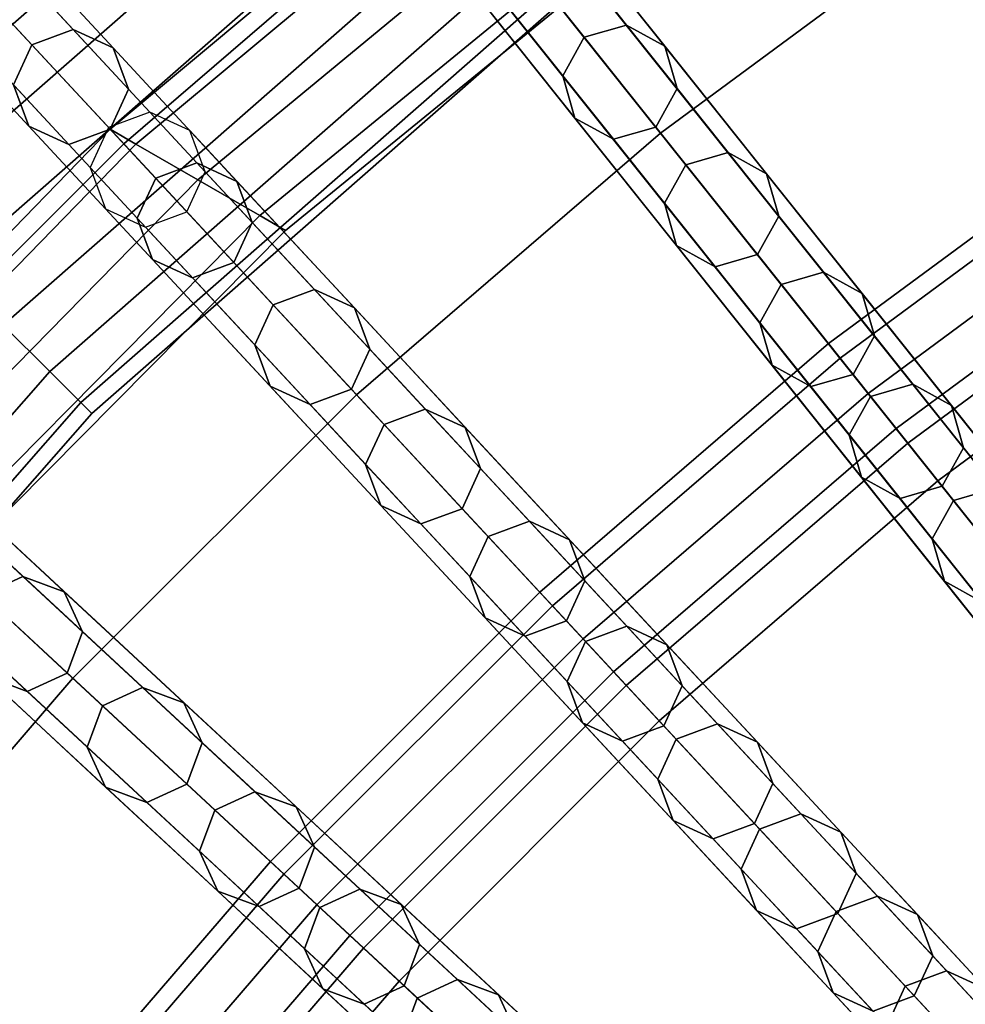
# Model space of a CAD drawing. Units: inches. Extents: x -7.6 to 7.6, y -7.6 to 7.6.
# Drawn here: x -4.9 to -3.8, y 4.1 to 5.3 of the extents above; entities that cross this region are included whole.
import ezdxf

# ---------------------------------------------------------------- set-up
doc = ezdxf.new("R2010")
doc.units = ezdxf.units.IN
doc.header["$MEASUREMENT"] = 0
doc.layers.add('Knoll Studio Chair Cushion', color=2, linetype='Continuous')
doc.layers.add('Knoll Studio Chair Frame', color=2, linetype='Continuous')

msp = doc.modelspace()

# ---------------------------------------------------------------- linework, layer by layer
at = {"layer": 'Knoll Studio Chair Cushion'}
for points in [[(-3.7297, 5.4705, 22.919), (-3.9676, 5.8193, 22.8255), (-4.3913, 5.5066, 22.8255), (-4.1281, 5.1764, 22.919)], [(-4.3913, 5.5066, 22.8255), (-4.6054, 5.7749, 22.5624), (-5.0241, 5.4146, 22.5624), (-4.7906, 5.163, 22.8255)], [(-4.1281, 5.1764, 22.919), (-4.3913, 5.5066, 22.8255), (-4.7906, 5.163, 22.8255), (-4.5034, 4.8535, 22.919)], [(-3.4203, 5.0167, 22.989), (-3.7297, 5.4705, 22.919), (-4.1281, 5.1764, 22.919), (-3.7857, 4.7471, 22.989)], [(-4.7906, 5.163, 22.8255), (-5.0241, 5.4146, 22.5624), (-5.4146, 5.0241, 22.5624), (-5.163, 4.7906, 22.8255)], [(-3.7857, 4.7471, 22.989), (-4.1281, 5.1764, 22.919), (-4.5034, 4.8535, 22.919), (-4.1298, 4.4509, 22.989)], [(-4.5034, 4.8535, 22.919), (-4.7906, 5.163, 22.8255), (-5.163, 4.7906, 22.8255), (-4.8535, 4.5034, 22.919)], [(-3.1106, 4.5625, 23.0539), (-3.4203, 5.0167, 22.989), (-3.7857, 4.7471, 22.989), (-3.4429, 4.3172, 23.0539)], [(-4.1298, 4.4509, 22.989), (-4.5034, 4.8535, 22.919), (-4.8535, 4.5034, 22.919), (-4.4509, 4.1298, 22.989)], [(-4.8535, 4.5034, 22.919), (-5.163, 4.7906, 22.8255), (-5.5066, 4.3913, 22.8255), (-5.1764, 4.1281, 22.919)], [(-3.4429, 4.3172, 23.0539), (-3.7857, 4.7471, 22.989), (-4.1298, 4.4509, 22.989), (-3.7559, 4.0479, 23.0539)], [(-4.4509, 4.1298, 22.989), (-4.8535, 4.5034, 22.919), (-5.1764, 4.1281, 22.919), (-4.7471, 3.7857, 22.989)], [(-3.7559, 4.0479, 23.0539), (-4.1298, 4.4509, 22.989), (-4.4509, 4.1298, 22.989), (-4.0479, 3.7559, 23.0539)], [(-3.0997, 3.887, 23.1137), (-3.4429, 4.3172, 23.0539), (-3.7559, 4.0479, 23.0539), (-3.3815, 3.6444, 23.1137)], [(-4.7471, 3.7857, 22.989), (-5.1764, 4.1281, 22.919), (-5.4705, 3.7297, 22.919), (-5.0167, 3.4203, 22.989)], [(-4.0479, 3.7559, 23.0539), (-4.4509, 4.1298, 22.989), (-4.7471, 3.7857, 22.989), (-4.3172, 3.4429, 23.0539)]]:
    msp.add_3dface(points, dxfattribs=at)
at = {"layer": 'Knoll Studio Chair Frame'}
for points in [[(-3.93, 5.8534, 0.25), (-3.9832, 5.8423, 0.25), (-2.9794, 4.37, 11.778), (-2.9262, 4.3811, 11.778)], [(-3.8846, 5.8237, 0.25), (-3.93, 5.8534, 0.25), (-2.9262, 4.3811, 11.778), (-2.8808, 4.3513, 11.778)], [(-3.9832, 5.8423, 0.25), (-4.013, 5.7969, 0.25), (-3.0092, 4.3245, 11.778), (-2.9794, 4.37, 11.778)], [(-3.8735, 5.7705, 0.25), (-3.8846, 5.8237, 0.25), (-2.8808, 4.3513, 11.778), (-2.8697, 4.2981, 11.778)], [(-5.1838, 5.1838, 0.25), (-5.1703, 5.1703, 0.3457), (-4.4512, 5.801, 0.3457), (-4.4628, 5.8161, 0.25)], [(-5.1703, 5.1703, 0.1543), (-5.1838, 5.1838, 0.25), (-4.4628, 5.8161, 0.25), (-4.4512, 5.801, 0.1543)], [(-5.1703, 5.1703, 0.3457), (-5.132, 5.132, 0.4268), (-4.4183, 5.758, 0.4268), (-4.4512, 5.801, 0.3457)], [(-5.132, 5.132, 0.0732), (-5.1703, 5.1703, 0.1543), (-4.4512, 5.801, 0.1543), (-4.4183, 5.758, 0.0732)], [(-4.013, 5.7969, 0.25), (-4.0019, 5.7437, 0.25), (-2.9981, 4.2713, 11.778), (-3.0092, 4.3245, 11.778)], [(-3.9032, 5.725, 0.25), (-3.8735, 5.7705, 0.25), (-2.8697, 4.2981, 11.778), (-2.8994, 4.2527, 11.778)], [(-5.132, 5.132, 0.4268), (-5.0747, 5.0747, 0.481), (-4.3689, 5.6936, 0.481), (-4.4183, 5.758, 0.4268)], [(-5.0747, 5.0747, 0.019), (-5.132, 5.132, 0.0732), (-4.4183, 5.758, 0.0732), (-4.3689, 5.6936, 0.019)], [(-4.0019, 5.7437, 0.25), (-3.9564, 5.7139, 0.25), (-2.9526, 4.2416, 11.778), (-2.9981, 4.2713, 11.778)], [(-3.9564, 5.7139, 0.25), (-3.9032, 5.725, 0.25), (-2.8994, 4.2527, 11.778), (-2.9526, 4.2416, 11.778)], [(-5.0747, 5.0747, 0.481), (-5.007, 5.007, 0.5), (-4.3106, 5.6177, 0.5), (-4.3689, 5.6936, 0.481)], [(-5.007, 5.007), (-5.0747, 5.0747, 0.019), (-4.3689, 5.6936, 0.019), (-4.3106, 5.6177)], [(-4.2099, 5.6338, 20.7583), (-4.2395, 5.6553, 20.6699), (-4.8074, 5.1812, 20.6699), (-4.7757, 5.1629, 20.7583)], [(-4.2395, 5.6553, 20.6699), (-4.2099, 5.6338, 20.5816), (-4.7757, 5.1629, 20.5816), (-4.8074, 5.1812, 20.6699)], [(-4.1384, 5.5818, 20.7949), (-4.2099, 5.6338, 20.7583), (-4.7757, 5.1629, 20.7583), (-4.6992, 5.1187, 20.7949)], [(-4.2099, 5.6338, 20.5816), (-4.1384, 5.5818, 20.5449), (-4.6992, 5.1187, 20.5449), (-4.7757, 5.1629, 20.5816)], [(-5.007, 5.007, 0.5), (-4.9394, 4.9394, 0.481), (-4.2524, 5.5418, 0.481), (-4.3106, 5.6177, 0.5)], [(-4.9394, 4.9394, 0.019), (-5.007, 5.007), (-4.3106, 5.6177), (-4.2524, 5.5418, 0.019)], [(-4.0669, 5.5299, 20.7583), (-4.1384, 5.5818, 20.7949), (-4.6992, 5.1187, 20.7949), (-4.6226, 5.0745, 20.7583)], [(-4.1384, 5.5818, 20.5449), (-4.0669, 5.5299, 20.5816), (-4.6226, 5.0745, 20.5816), (-4.6992, 5.1187, 20.5449)], [(-4.3565, 5.5434, 0.25), (-4.4087, 5.5283, 0.25), (-3.2977, 4.1351, 11.778), (-3.2454, 4.1502, 11.778)], [(-4.3089, 5.5171, 0.25), (-4.3565, 5.5434, 0.25), (-3.2454, 4.1502, 11.778), (-3.1979, 4.1239, 11.778)], [(-4.9394, 4.9394, 0.481), (-4.882, 4.882, 0.4268), (-4.203, 5.4775, 0.4268), (-4.2524, 5.5418, 0.481)], [(-4.882, 4.882, 0.0732), (-4.9394, 4.9394, 0.019), (-4.2524, 5.5418, 0.019), (-4.203, 5.4775, 0.0732)], [(-4.0373, 5.5084, 20.6699), (-4.0669, 5.5299, 20.7583), (-4.6226, 5.0745, 20.7583), (-4.5909, 5.0562, 20.6699)], [(-4.0669, 5.5299, 20.5816), (-4.0373, 5.5084, 20.6699), (-4.5909, 5.0562, 20.6699), (-4.6226, 5.0745, 20.5816)], [(-4.4087, 5.5283, 0.25), (-4.435, 5.4808, 0.25), (-3.3239, 4.0876, 11.778), (-3.2977, 4.1351, 11.778)], [(-4.2939, 5.4649, 0.25), (-4.3089, 5.5171, 0.25), (-3.1979, 4.1239, 11.778), (-3.1828, 4.0717, 11.778)], [(-3.7203, 5.3306, 19.6343), (-3.8336, 5.4968, 19.9867), (-3.7881, 5.4671, 19.9867), (-3.6748, 5.3008, 19.6343)], [(-4.8531, 5.3042, 20.6699), (-5.0136, 5.4772, 21), (-5.0646, 5.4583, 21), (-4.904, 5.2853, 20.6699)], [(-4.8531, 5.3042, 20.6699), (-5.0136, 5.4772, 21), (-4.9642, 5.4545, 21), (-4.8037, 5.2815, 20.6699)], [(-4.882, 4.882, 0.4268), (-4.8437, 4.8437, 0.3457), (-4.17, 5.4345, 0.3457), (-4.203, 5.4775, 0.4268)], [(-4.8437, 4.8437, 0.1543), (-4.882, 4.882, 0.0732), (-4.203, 5.4775, 0.0732), (-4.17, 5.4345, 0.1543)], [(-4.435, 5.4808, 0.25), (-4.4199, 5.4286, 0.25), (-3.3089, 4.0353, 11.778), (-3.3239, 4.0876, 11.778)], [(-4.1702, 5.3098, 19.9867), (-4.303, 5.4764, 20.3321), (-4.3553, 5.4613, 20.3321), (-4.2224, 5.2947, 19.9867)], [(-4.1702, 5.3098, 19.9867), (-4.303, 5.4764, 20.3321), (-4.2555, 5.4501, 20.3321), (-4.1226, 5.2835, 19.9867)], [(-3.6748, 5.3008, 19.6343), (-3.7881, 5.4671, 19.9867), (-3.7349, 5.4782, 19.9867), (-3.6216, 5.3119, 19.6343)], [(-4.904, 5.2853, 20.6699), (-5.0646, 5.4583, 21), (-5.0872, 5.4089, 21), (-4.9267, 5.2359, 20.6699)], [(-4.2224, 5.2947, 19.9867), (-4.3553, 5.4613, 20.3321), (-4.3815, 5.4138, 20.3321), (-4.2487, 5.2472, 19.9867)], [(-4.3202, 5.4173, 0.25), (-4.2939, 5.4649, 0.25), (-3.1828, 4.0717, 11.778), (-3.2091, 4.0241, 11.778)], [(-4.8037, 5.2815, 20.6699), (-4.9642, 5.4545, 21), (-4.9453, 5.4036, 21), (-4.7848, 5.2306, 20.6699)], [(-4.1226, 5.2835, 19.9867), (-4.2555, 5.4501, 20.3321), (-4.2404, 5.3979, 20.3321), (-4.1076, 5.2313, 19.9867)], [(-4.8437, 4.8437, 0.3457), (-4.8302, 4.8302, 0.25), (-4.1584, 5.4194, 0.25), (-4.17, 5.4345, 0.3457)], [(-4.8302, 4.8302, 0.25), (-4.8437, 4.8437, 0.1543), (-4.17, 5.4345, 0.1543), (-4.1584, 5.4194, 0.25)], [(-4.4199, 5.4286, 0.25), (-4.3724, 5.4023, 0.25), (-3.2613, 4.0091, 11.778), (-3.3089, 4.0353, 11.778)], [(-4.9267, 5.2359, 20.6699), (-5.0872, 5.4089, 21), (-5.0683, 5.358, 21), (-4.9078, 5.1849, 20.6699)], [(-4.2487, 5.2472, 19.9867), (-4.3815, 5.4138, 20.3321), (-4.3665, 5.3615, 20.3321), (-4.2337, 5.195, 19.9867)], [(-4.3724, 5.4023, 0.25), (-4.3202, 5.4173, 0.25), (-3.2091, 4.0241, 11.778), (-3.2613, 4.0091, 11.778)], [(-4.7848, 5.2306, 20.6699), (-4.9453, 5.4036, 21), (-4.968, 5.3542, 21), (-4.8074, 5.1812, 20.6699)], [(-4.1076, 5.2313, 19.9867), (-4.2404, 5.3979, 20.3321), (-4.2667, 5.3503, 20.3321), (-4.1339, 5.1837, 19.9867)], [(-4.2337, 5.195, 19.9867), (-4.3665, 5.3615, 20.3321), (-4.3189, 5.3353, 20.3321), (-4.1861, 5.1687, 19.9867)], [(-4.9078, 5.1849, 20.6699), (-5.0683, 5.358, 21), (-5.0189, 5.3353, 21), (-4.8584, 5.1623, 20.6699)], [(-4.8584, 5.1623, 20.6699), (-5.0189, 5.3353, 21), (-4.968, 5.3542, 21), (-4.8074, 5.1812, 20.6699)], [(-4.1861, 5.1687, 19.9867), (-4.3189, 5.3353, 20.3321), (-4.2667, 5.3503, 20.3321), (-4.1339, 5.1837, 19.9867)], [(-4.7003, 5.1395, 20.3321), (-4.8531, 5.3042, 20.6699), (-4.904, 5.2853, 20.6699), (-4.7512, 5.1206, 20.3321)], [(-4.7003, 5.1395, 20.3321), (-4.8531, 5.3042, 20.6699), (-4.8037, 5.2815, 20.6699), (-4.6509, 5.1168, 20.3321)], [(-4.0448, 5.1525, 19.6343), (-4.1702, 5.3098, 19.9867), (-4.2224, 5.2947, 19.9867), (-4.097, 5.1374, 19.6343)], [(-4.0448, 5.1525, 19.6343), (-4.1702, 5.3098, 19.9867), (-4.1226, 5.2835, 19.9867), (-3.9972, 5.1262, 19.6343)], [(-4.097, 5.1374, 19.6343), (-4.2224, 5.2947, 19.9867), (-4.2487, 5.2472, 19.9867), (-4.1233, 5.0899, 19.6343)], [(-4.7512, 5.1206, 20.3321), (-4.904, 5.2853, 20.6699), (-4.9267, 5.2359, 20.6699), (-4.7739, 5.0712, 20.3321)], [(-4.6509, 5.1168, 20.3321), (-4.8037, 5.2815, 20.6699), (-4.7848, 5.2306, 20.6699), (-4.632, 5.0659, 20.3321)], [(-3.9972, 5.1262, 19.6343), (-4.1226, 5.2835, 19.9867), (-4.1076, 5.2313, 19.9867), (-3.9822, 5.074, 19.6343)], [(-4.1233, 5.0899, 19.6343), (-4.2487, 5.2472, 19.9867), (-4.2337, 5.195, 19.9867), (-4.1082, 5.0377, 19.6343)], [(-4.7739, 5.0712, 20.3321), (-4.9267, 5.2359, 20.6699), (-4.9078, 5.1849, 20.6699), (-4.755, 5.0202, 20.3321)], [(-4.632, 5.0659, 20.3321), (-4.7848, 5.2306, 20.6699), (-4.8074, 5.1812, 20.6699), (-4.6546, 5.0165, 20.3321)], [(-3.9822, 5.074, 19.6343), (-4.1076, 5.2313, 19.9867), (-4.1339, 5.1837, 19.9867), (-4.0084, 5.0264, 19.6343)], [(-4.7586, 5.2023, 0.25), (-4.8095, 5.1834, 0.25), (-3.5974, 3.8771, 11.778), (-3.5465, 3.896, 11.778)], [(-4.7092, 5.1797, 0.25), (-4.7586, 5.2023, 0.25), (-3.5465, 3.896, 11.778), (-3.4971, 3.8734, 11.778)], [(-4.1082, 5.0377, 19.6343), (-4.2337, 5.195, 19.9867), (-4.1861, 5.1687, 19.9867), (-4.0607, 5.0114, 19.6343)], [(-3.5294, 5.1767, 3.9505), (-3.5424, 5.1957, 4.006), (-3.9207, 4.9165, 4.006), (-3.9064, 4.8985, 3.9505)], [(-3.5424, 5.1957, 4.006), (-3.5294, 5.1767, 4.0615), (-3.9064, 4.8985, 4.0615), (-3.9207, 4.9165, 4.006)], [(-4.7757, 5.1629, 20.7583), (-4.8074, 5.1812, 20.6699), (-5.3227, 4.6503, 20.6699), (-5.2892, 4.6354, 20.7583)], [(-4.8074, 5.1812, 20.6699), (-4.7757, 5.1629, 20.5816), (-5.2892, 4.6354, 20.5816), (-5.3227, 4.6503, 20.6699)], [(-4.755, 5.0202, 20.3321), (-4.9078, 5.1849, 20.6699), (-4.8584, 5.1623, 20.6699), (-4.7056, 4.9976, 20.3321)], [(-4.7056, 4.9976, 20.3321), (-4.8584, 5.1623, 20.6699), (-4.8074, 5.1812, 20.6699), (-4.6546, 5.0165, 20.3321)], [(-4.8095, 5.1834, 0.25), (-4.8322, 5.134, 0.25), (-3.6201, 3.8277, 11.778), (-3.5974, 3.8771, 11.778)], [(-4.6903, 5.1287, 0.25), (-4.7092, 5.1797, 0.25), (-3.4971, 3.8734, 11.778), (-3.4782, 3.8224, 11.778)], [(-4.0607, 5.0114, 19.6343), (-4.1861, 5.1687, 19.9867), (-4.1339, 5.1837, 19.9867), (-4.0084, 5.0264, 19.6343)], [(-3.5294, 5.1767, 4.0615), (-3.4982, 5.1309, 4.0845), (-3.8718, 4.8551, 4.0845), (-3.9064, 4.8985, 4.0615)], [(-3.4982, 5.1309, 3.9275), (-3.5294, 5.1767, 3.9505), (-3.9064, 4.8985, 3.9505), (-3.8718, 4.8551, 3.9275)], [(-4.6992, 5.1187, 20.7949), (-4.7757, 5.1629, 20.7583), (-5.2892, 4.6354, 20.7583), (-5.2085, 4.5994, 20.7949)], [(-4.7757, 5.1629, 20.5816), (-4.6992, 5.1187, 20.5449), (-5.2085, 4.5994, 20.5449), (-5.2892, 4.6354, 20.5816)], [(-3.9269, 5.0046, 19.2753), (-4.0448, 5.1525, 19.6343), (-4.097, 5.1374, 19.6343), (-3.9791, 4.9896, 19.2753)], [(-3.9269, 5.0046, 19.2753), (-4.0448, 5.1525, 19.6343), (-3.9972, 5.1262, 19.6343), (-3.8793, 4.9784, 19.2753)], [(-4.8322, 5.134, 0.25), (-4.8133, 5.0831, 0.25), (-3.6012, 3.7768, 11.778), (-3.6201, 3.8277, 11.778)], [(-4.5553, 4.9833, 19.9867), (-4.7003, 5.1395, 20.3321), (-4.7512, 5.1206, 20.3321), (-4.6063, 4.9644, 19.9867)], [(-4.5553, 4.9833, 19.9867), (-4.7003, 5.1395, 20.3321), (-4.6509, 5.1168, 20.3321), (-4.5059, 4.9606, 19.9867)], [(-3.9791, 4.9896, 19.2753), (-4.097, 5.1374, 19.6343), (-4.1233, 5.0899, 19.6343), (-4.0054, 4.942, 19.2753)], [(-3.4982, 5.1309, 4.0845), (-3.4669, 5.085, 4.0615), (-3.8372, 4.8117, 4.0615), (-3.8718, 4.8551, 4.0845)], [(-3.4669, 5.085, 3.9505), (-3.4982, 5.1309, 3.9275), (-3.8718, 4.8551, 3.9275), (-3.8372, 4.8117, 3.9505)], [(-4.6226, 5.0745, 20.7583), (-4.6992, 5.1187, 20.7949), (-5.2085, 4.5994, 20.7949), (-5.1277, 4.5635, 20.7583)], [(-4.6992, 5.1187, 20.5449), (-4.6226, 5.0745, 20.5816), (-5.1277, 4.5635, 20.5816), (-5.2085, 4.5994, 20.5449)], [(-4.6063, 4.9644, 19.9867), (-4.7512, 5.1206, 20.3321), (-4.7739, 5.0712, 20.3321), (-4.6289, 4.915, 19.9867)], [(-4.7129, 5.0793, 0.25), (-4.6903, 5.1287, 0.25), (-3.4782, 3.8224, 11.778), (-3.5009, 3.773, 11.778)], [(-4.5059, 4.9606, 19.9867), (-4.6509, 5.1168, 20.3321), (-4.632, 5.0659, 20.3321), (-4.487, 4.9097, 19.9867)], [(-3.8793, 4.9784, 19.2753), (-3.9972, 5.1262, 19.6343), (-3.9822, 5.074, 19.6343), (-3.8642, 4.9261, 19.2753)], [(-4.8133, 5.0831, 0.25), (-4.7639, 5.0604, 0.25), (-3.5518, 3.7541, 11.778), (-3.6012, 3.7768, 11.778)], [(-4.0054, 4.942, 19.2753), (-4.1233, 5.0899, 19.6343), (-4.1082, 5.0377, 19.6343), (-3.9903, 4.8898, 19.2753)], [(-3.454, 5.066, 4.006), (-3.4669, 5.085, 3.9505), (-3.8372, 4.8117, 3.9505), (-3.8229, 4.7938, 4.006)], [(-3.4669, 5.085, 4.0615), (-3.454, 5.066, 4.006), (-3.8229, 4.7938, 4.006), (-3.8372, 4.8117, 4.0615)], [(-4.5909, 5.0562, 20.6699), (-4.6226, 5.0745, 20.7583), (-5.1277, 4.5635, 20.7583), (-5.0943, 4.5486, 20.6699)], [(-4.6226, 5.0745, 20.5816), (-4.5909, 5.0562, 20.6699), (-5.0943, 4.5486, 20.6699), (-5.1277, 4.5635, 20.5816)], [(-4.6289, 4.915, 19.9867), (-4.7739, 5.0712, 20.3321), (-4.755, 5.0202, 20.3321), (-4.61, 4.8641, 19.9867)], [(-4.7639, 5.0604, 0.25), (-4.7129, 5.0793, 0.25), (-3.5009, 3.773, 11.778), (-3.5518, 3.7541, 11.778)], [(-3.8642, 4.9261, 19.2753), (-3.9822, 5.074, 19.6343), (-4.0084, 5.0264, 19.6343), (-3.8905, 4.8786, 19.2753)], [(-4.487, 4.9097, 19.9867), (-4.632, 5.0659, 20.3321), (-4.6546, 5.0165, 20.3321), (-4.5097, 4.8603, 19.9867)], [(-3.9903, 4.8898, 19.2753), (-4.1082, 5.0377, 19.6343), (-4.0607, 5.0114, 19.6343), (-3.9428, 4.8635, 19.2753)], [(-4.61, 4.8641, 19.9867), (-4.755, 5.0202, 20.3321), (-4.7056, 4.9976, 20.3321), (-4.5606, 4.8414, 19.9867)], [(-3.9428, 4.8635, 19.2753), (-4.0607, 5.0114, 19.6343), (-4.0084, 5.0264, 19.6343), (-3.8905, 4.8786, 19.2753)], [(-4.5606, 4.8414, 19.9867), (-4.7056, 4.9976, 20.3321), (-4.6546, 5.0165, 20.3321), (-4.5097, 4.8603, 19.9867)], [(-3.8166, 4.8664, 18.9101), (-3.9269, 5.0046, 19.2753), (-3.9791, 4.9896, 19.2753), (-3.8688, 4.8514, 18.9101)], [(-3.8166, 4.8664, 18.9101), (-3.9269, 5.0046, 19.2753), (-3.8793, 4.9784, 19.2753), (-3.7691, 4.8401, 18.9101)], [(-4.4185, 4.8358, 19.6343), (-4.5553, 4.9833, 19.9867), (-4.6063, 4.9644, 19.9867), (-4.4694, 4.8169, 19.6343)], [(-4.4185, 4.8358, 19.6343), (-4.5553, 4.9833, 19.9867), (-4.5059, 4.9606, 19.9867), (-4.3691, 4.8132, 19.6343)], [(-3.8688, 4.8514, 18.9101), (-3.9791, 4.9896, 19.2753), (-4.0054, 4.942, 19.2753), (-3.8951, 4.8038, 18.9101)], [(-3.7691, 4.8401, 18.9101), (-3.8793, 4.9784, 19.2753), (-3.8642, 4.9261, 19.2753), (-3.754, 4.7879, 18.9101)], [(-4.4694, 4.8169, 19.6343), (-4.6063, 4.9644, 19.9867), (-4.6289, 4.915, 19.9867), (-4.4921, 4.7675, 19.6343)], [(-4.3691, 4.8132, 19.6343), (-4.5059, 4.9606, 19.9867), (-4.487, 4.9097, 19.9867), (-4.3502, 4.7622, 19.6343)], [(-5.5418, 4.2524, 0.481), (-5.4775, 4.203, 0.4268), (-4.882, 4.882, 0.4268), (-4.9394, 4.9394, 0.481)], [(-5.4775, 4.203, 0.0732), (-5.5418, 4.2524, 0.019), (-4.9394, 4.9394, 0.019), (-4.882, 4.882, 0.0732)], [(-3.8951, 4.8038, 18.9101), (-4.0054, 4.942, 19.2753), (-3.9903, 4.8898, 19.2753), (-3.8801, 4.7516, 18.9101)], [(-3.754, 4.7879, 18.9101), (-3.8642, 4.9261, 19.2753), (-3.8905, 4.8786, 19.2753), (-3.7803, 4.7404, 18.9101)], [(-4.4921, 4.7675, 19.6343), (-4.6289, 4.915, 19.9867), (-4.61, 4.8641, 19.9867), (-4.4732, 4.7166, 19.6343)], [(-3.9064, 4.8985, 3.9505), (-3.9207, 4.9165, 4.006), (-4.2772, 4.6097, 4.006), (-4.2616, 4.5929, 3.9505)], [(-3.9207, 4.9165, 4.006), (-3.9064, 4.8985, 4.0615), (-4.2616, 4.5929, 4.0615), (-4.2772, 4.6097, 4.006)], [(-4.3502, 4.7622, 19.6343), (-4.487, 4.9097, 19.9867), (-4.5097, 4.8603, 19.9867), (-4.3729, 4.7128, 19.6343)], [(-3.8718, 4.8551, 3.9275), (-3.9064, 4.8985, 3.9505), (-4.2616, 4.5929, 3.9505), (-4.2238, 4.5522, 3.9275)], [(-3.9064, 4.8985, 4.0615), (-3.8718, 4.8551, 4.0845), (-4.2238, 4.5522, 4.0845), (-4.2616, 4.5929, 4.0615)], [(-3.8801, 4.7516, 18.9101), (-3.9903, 4.8898, 19.2753), (-3.9428, 4.8635, 19.2753), (-3.8325, 4.7253, 18.9101)], [(-5.4775, 4.203, 0.4268), (-5.4345, 4.17, 0.3457), (-4.8437, 4.8437, 0.3457), (-4.882, 4.882, 0.4268)], [(-5.4345, 4.17, 0.1543), (-5.4775, 4.203, 0.0732), (-4.882, 4.882, 0.0732), (-4.8437, 4.8437, 0.1543)], [(-3.8325, 4.7253, 18.9101), (-3.9428, 4.8635, 19.2753), (-3.8905, 4.8786, 19.2753), (-3.7803, 4.7404, 18.9101)], [(-4.4732, 4.7166, 19.6343), (-4.61, 4.8641, 19.9867), (-4.5606, 4.8414, 19.9867), (-4.4238, 4.6939, 19.6343)], [(-3.7142, 4.738, 18.5391), (-3.8166, 4.8664, 18.9101), (-3.8688, 4.8514, 18.9101), (-3.7664, 4.723, 18.5391)], [(-3.7142, 4.738, 18.5391), (-3.8166, 4.8664, 18.9101), (-3.7691, 4.8401, 18.9101), (-3.6667, 4.7117, 18.5391)], [(-4.4238, 4.6939, 19.6343), (-4.5606, 4.8414, 19.9867), (-4.5097, 4.8603, 19.9867), (-4.3729, 4.7128, 19.6343)], [(-3.8372, 4.8117, 3.9505), (-3.8718, 4.8551, 3.9275), (-4.2238, 4.5522, 3.9275), (-4.1861, 4.5115, 3.9505)], [(-3.8718, 4.8551, 4.0845), (-3.8372, 4.8117, 4.0615), (-4.1861, 4.5115, 4.0615), (-4.2238, 4.5522, 4.0845)], [(-3.7664, 4.723, 18.5391), (-3.8688, 4.8514, 18.9101), (-3.8951, 4.8038, 18.9101), (-3.7927, 4.6754, 18.5391)], [(-5.4345, 4.17, 0.3457), (-5.4194, 4.1584, 0.25), (-4.8302, 4.8302, 0.25), (-4.8437, 4.8437, 0.3457)], [(-5.4194, 4.1584, 0.25), (-5.4345, 4.17, 0.1543), (-4.8437, 4.8437, 0.1543), (-4.8302, 4.8302, 0.25)], [(-3.6667, 4.7117, 18.5391), (-3.7691, 4.8401, 18.9101), (-3.754, 4.7879, 18.9101), (-3.6516, 4.6595, 18.5391)], [(-5.134, 4.8322, 0.25), (-5.1834, 4.8095, 0.25), (-3.8771, 3.5974, 11.778), (-3.8277, 3.6201, 11.778)], [(-5.0831, 4.8133, 0.25), (-5.134, 4.8322, 0.25), (-3.8277, 3.6201, 11.778), (-3.7768, 3.6012, 11.778)], [(-4.2899, 4.6972, 19.2753), (-4.4185, 4.8358, 19.6343), (-4.4694, 4.8169, 19.6343), (-4.3408, 4.6783, 19.2753)], [(-4.2899, 4.6972, 19.2753), (-4.4185, 4.8358, 19.6343), (-4.3691, 4.8132, 19.6343), (-4.2405, 4.6745, 19.2753)], [(-5.0604, 4.7639, 0.25), (-5.0831, 4.8133, 0.25), (-3.7768, 3.6012, 11.778), (-3.7541, 3.5518, 11.778)], [(-4.3408, 4.6783, 19.2753), (-4.4694, 4.8169, 19.6343), (-4.4921, 4.7675, 19.6343), (-4.3635, 4.6289, 19.2753)], [(-4.2405, 4.6745, 19.2753), (-4.3691, 4.8132, 19.6343), (-4.3502, 4.7622, 19.6343), (-4.2216, 4.6236, 19.2753)], [(-5.1834, 4.8095, 0.25), (-5.2023, 4.7586, 0.25), (-3.896, 3.5465, 11.778), (-3.8771, 3.5974, 11.778)], [(-3.8229, 4.7938, 4.006), (-3.8372, 4.8117, 3.9505), (-4.1861, 4.5115, 3.9505), (-4.1704, 4.4947, 4.006)], [(-3.8372, 4.8117, 4.0615), (-3.8229, 4.7938, 4.006), (-4.1704, 4.4947, 4.006), (-4.1861, 4.5115, 4.0615)], [(-3.7927, 4.6754, 18.5391), (-3.8951, 4.8038, 18.9101), (-3.8801, 4.7516, 18.9101), (-3.7777, 4.6232, 18.5391)], [(-3.6516, 4.6595, 18.5391), (-3.754, 4.7879, 18.9101), (-3.7803, 4.7404, 18.9101), (-3.6779, 4.6119, 18.5391)], [(-4.915, 4.6289, 19.9867), (-5.0712, 4.7739, 20.3321), (-5.1206, 4.7512, 20.3321), (-4.9644, 4.6063, 19.9867)], [(-4.915, 4.6289, 19.9867), (-5.0712, 4.7739, 20.3321), (-5.0202, 4.755, 20.3321), (-4.8641, 4.61, 19.9867)], [(-4.3635, 4.6289, 19.2753), (-4.4921, 4.7675, 19.6343), (-4.4732, 4.7166, 19.6343), (-4.3446, 4.5779, 19.2753)], [(-5.2023, 4.7586, 0.25), (-5.1797, 4.7092, 0.25), (-3.8734, 3.4971, 11.778), (-3.896, 3.5465, 11.778)], [(-5.0793, 4.7129, 0.25), (-5.0604, 4.7639, 0.25), (-3.7541, 3.5518, 11.778), (-3.773, 3.5009, 11.778)], [(-4.8641, 4.61, 19.9867), (-5.0202, 4.755, 20.3321), (-4.9976, 4.7056, 20.3321), (-4.8414, 4.5606, 19.9867)], [(-4.2216, 4.6236, 19.2753), (-4.3502, 4.7622, 19.6343), (-4.3729, 4.7128, 19.6343), (-4.2442, 4.5742, 19.2753)], [(-3.7777, 4.6232, 18.5391), (-3.8801, 4.7516, 18.9101), (-3.8325, 4.7253, 18.9101), (-3.7301, 4.5969, 18.5391)], [(-3.7301, 4.5969, 18.5391), (-3.8325, 4.7253, 18.9101), (-3.7803, 4.7404, 18.9101), (-3.6779, 4.6119, 18.5391)], [(-3.6197, 4.6195, 18.1627), (-3.7142, 4.738, 18.5391), (-3.7664, 4.723, 18.5391), (-3.6719, 4.6045, 18.1627)], [(-4.3446, 4.5779, 19.2753), (-4.4732, 4.7166, 19.6343), (-4.4238, 4.6939, 19.6343), (-4.2952, 4.5553, 19.2753)], [(-3.6719, 4.6045, 18.1627), (-3.7664, 4.723, 18.5391), (-3.7927, 4.6754, 18.5391), (-3.6982, 4.5569, 18.1627)], [(-5.1797, 4.7092, 0.25), (-5.1287, 4.6903, 0.25), (-3.8224, 3.4782, 11.778), (-3.8734, 3.4971, 11.778)], [(-5.1287, 4.6903, 0.25), (-5.0793, 4.7129, 0.25), (-3.773, 3.5009, 11.778), (-3.8224, 3.4782, 11.778)], [(-4.8414, 4.5606, 19.9867), (-4.9976, 4.7056, 20.3321), (-5.0165, 4.6546, 20.3321), (-4.8603, 4.5097, 19.9867)], [(-4.2952, 4.5553, 19.2753), (-4.4238, 4.6939, 19.6343), (-4.3729, 4.7128, 19.6343), (-4.2442, 4.5742, 19.2753)], [(-4.1696, 4.5676, 18.9101), (-4.2899, 4.6972, 19.2753), (-4.3408, 4.6783, 19.2753), (-4.2206, 4.5487, 18.9101)], [(-4.1696, 4.5676, 18.9101), (-4.2899, 4.6972, 19.2753), (-4.2405, 4.6745, 19.2753), (-4.1202, 4.5449, 18.9101)], [(-4.2206, 4.5487, 18.9101), (-4.3408, 4.6783, 19.2753), (-4.3635, 4.6289, 19.2753), (-4.2432, 4.4993, 18.9101)], [(-4.1202, 4.5449, 18.9101), (-4.2405, 4.6745, 19.2753), (-4.2216, 4.6236, 19.2753), (-4.1013, 4.494, 18.9101)], [(-3.6982, 4.5569, 18.1627), (-3.7927, 4.6754, 18.5391), (-3.7777, 4.6232, 18.5391), (-3.6832, 4.5047, 18.1627)], [(-4.9606, 4.5059, 19.9867), (-5.1168, 4.6509, 20.3321), (-5.0659, 4.632, 20.3321), (-4.9097, 4.487, 19.9867)], [(-4.9097, 4.487, 19.9867), (-5.0659, 4.632, 20.3321), (-5.0165, 4.6546, 20.3321), (-4.8603, 4.5097, 19.9867)], [(-4.7675, 4.4921, 19.6343), (-4.915, 4.6289, 19.9867), (-4.9644, 4.6063, 19.9867), (-4.8169, 4.4694, 19.6343)], [(-4.7675, 4.4921, 19.6343), (-4.915, 4.6289, 19.9867), (-4.8641, 4.61, 19.9867), (-4.7166, 4.4732, 19.6343)], [(-4.2432, 4.4993, 18.9101), (-4.3635, 4.6289, 19.2753), (-4.3446, 4.5779, 19.2753), (-4.2243, 4.4484, 18.9101)], [(-4.1013, 4.494, 18.9101), (-4.2216, 4.6236, 19.2753), (-4.2442, 4.5742, 19.2753), (-4.124, 4.4446, 18.9101)], [(-3.6832, 4.5047, 18.1627), (-3.7777, 4.6232, 18.5391), (-3.7301, 4.5969, 18.5391), (-3.6356, 4.4784, 18.1627)], [(-4.8169, 4.4694, 19.6343), (-4.9644, 4.6063, 19.9867), (-4.9833, 4.5553, 19.9867), (-4.8358, 4.4185, 19.6343)], [(-4.7166, 4.4732, 19.6343), (-4.8641, 4.61, 19.9867), (-4.8414, 4.5606, 19.9867), (-4.6939, 4.4238, 19.6343)], [(-4.2616, 4.5929, 3.9505), (-4.2772, 4.6097, 4.006), (-4.6097, 4.2772, 4.006), (-4.5929, 4.2616, 3.9505)], [(-4.2772, 4.6097, 4.006), (-4.2616, 4.5929, 4.0615), (-4.5929, 4.2616, 4.0615), (-4.6097, 4.2772, 4.006)], [(-4.2616, 4.5929, 4.0615), (-4.2238, 4.5522, 4.0845), (-4.5522, 4.2238, 4.0845), (-4.5929, 4.2616, 4.0615)], [(-4.2238, 4.5522, 3.9275), (-4.2616, 4.5929, 3.9505), (-4.5929, 4.2616, 3.9505), (-4.5522, 4.2238, 3.9275)], [(-4.2243, 4.4484, 18.9101), (-4.3446, 4.5779, 19.2753), (-4.2952, 4.5553, 19.2753), (-4.1749, 4.4257, 18.9101)], [(-4.1749, 4.4257, 18.9101), (-4.2952, 4.5553, 19.2753), (-4.2442, 4.5742, 19.2753), (-4.124, 4.4446, 18.9101)], [(-4.6939, 4.4238, 19.6343), (-4.8414, 4.5606, 19.9867), (-4.8603, 4.5097, 19.9867), (-4.7128, 4.3729, 19.6343)], [(-4.0579, 4.4472, 18.5391), (-4.1696, 4.5676, 18.9101), (-4.2206, 4.5487, 18.9101), (-4.1088, 4.4283, 18.5391)], [(-4.0579, 4.4472, 18.5391), (-4.1696, 4.5676, 18.9101), (-4.1202, 4.5449, 18.9101), (-4.0085, 4.4245, 18.5391)], [(-4.8358, 4.4185, 19.6343), (-4.9833, 4.5553, 19.9867), (-4.9606, 4.5059, 19.9867), (-4.8132, 4.3691, 19.6343)], [(-4.2238, 4.5522, 4.0845), (-4.1861, 4.5115, 4.0615), (-4.5115, 4.1861, 4.0615), (-4.5522, 4.2238, 4.0845)], [(-4.1861, 4.5115, 3.9505), (-4.2238, 4.5522, 3.9275), (-4.5522, 4.2238, 3.9275), (-4.5115, 4.1861, 3.9505)], [(-4.1088, 4.4283, 18.5391), (-4.2206, 4.5487, 18.9101), (-4.2432, 4.4993, 18.9101), (-4.1315, 4.3789, 18.5391)], [(-4.0085, 4.4245, 18.5391), (-4.1202, 4.5449, 18.9101), (-4.1013, 4.494, 18.9101), (-3.9896, 4.3736, 18.5391)], [(-4.7622, 4.3502, 19.6343), (-4.9097, 4.487, 19.9867), (-4.8603, 4.5097, 19.9867), (-4.7128, 4.3729, 19.6343)], [(-4.1704, 4.4947, 4.006), (-4.1861, 4.5115, 3.9505), (-4.5115, 4.1861, 3.9505), (-4.4947, 4.1704, 4.006)], [(-4.1861, 4.5115, 4.0615), (-4.1704, 4.4947, 4.006), (-4.4947, 4.1704, 4.006), (-4.5115, 4.1861, 4.0615)], [(-4.8132, 4.3691, 19.6343), (-4.9606, 4.5059, 19.9867), (-4.9097, 4.487, 19.9867), (-4.7622, 4.3502, 19.6343)], [(-4.1315, 4.3789, 18.5391), (-4.2432, 4.4993, 18.9101), (-4.2243, 4.4484, 18.9101), (-4.1126, 4.3279, 18.5391)], [(-4.6289, 4.3635, 19.2753), (-4.7675, 4.4921, 19.6343), (-4.8169, 4.4694, 19.6343), (-4.6783, 4.3408, 19.2753)], [(-4.6289, 4.3635, 19.2753), (-4.7675, 4.4921, 19.6343), (-4.7166, 4.4732, 19.6343), (-4.5779, 4.3446, 19.2753)], [(-3.9896, 4.3736, 18.5391), (-4.1013, 4.494, 18.9101), (-4.124, 4.4446, 18.9101), (-4.0123, 4.3242, 18.5391)], [(-4.5779, 4.3446, 19.2753), (-4.7166, 4.4732, 19.6343), (-4.6939, 4.4238, 19.6343), (-4.5553, 4.2952, 19.2753)], [(-4.6783, 4.3408, 19.2753), (-4.8169, 4.4694, 19.6343), (-4.8358, 4.4185, 19.6343), (-4.6972, 4.2899, 19.2753)], [(-4.1126, 4.3279, 18.5391), (-4.2243, 4.4484, 18.9101), (-4.1749, 4.4257, 18.9101), (-4.0632, 4.3053, 18.5391)], [(-4.0632, 4.3053, 18.5391), (-4.1749, 4.4257, 18.9101), (-4.124, 4.4446, 18.9101), (-4.0123, 4.3242, 18.5391)], [(-3.9548, 4.3361, 18.1627), (-4.0579, 4.4472, 18.5391), (-4.1088, 4.4283, 18.5391), (-4.0058, 4.3172, 18.1627)], [(-3.9548, 4.3361, 18.1627), (-4.0579, 4.4472, 18.5391), (-4.0085, 4.4245, 18.5391), (-3.9054, 4.3134, 18.1627)], [(-5.4808, 4.435, 0.25), (-5.5283, 4.4087, 0.25), (-4.1351, 3.2977, 11.778), (-4.0876, 3.3239, 11.778)], [(-5.4286, 4.4199, 0.25), (-5.4808, 4.435, 0.25), (-4.0876, 3.3239, 11.778), (-4.0353, 3.3089, 11.778)], [(-4.0058, 4.3172, 18.1627), (-4.1088, 4.4283, 18.5391), (-4.1315, 4.3789, 18.5391), (-4.0284, 4.2678, 18.1627)], [(-3.9054, 4.3134, 18.1627), (-4.0085, 4.4245, 18.5391), (-3.9896, 4.3736, 18.5391), (-3.8865, 4.2625, 18.1627)], [(-5.4023, 4.3724, 0.25), (-5.4286, 4.4199, 0.25), (-4.0353, 3.3089, 11.778), (-4.0091, 3.2613, 11.778)], [(-4.6972, 4.2899, 19.2753), (-4.8358, 4.4185, 19.6343), (-4.8132, 4.3691, 19.6343), (-4.6745, 4.2405, 19.2753)], [(-4.5553, 4.2952, 19.2753), (-4.6939, 4.4238, 19.6343), (-4.7128, 4.3729, 19.6343), (-4.5742, 4.2442, 19.2753)], [(-5.5283, 4.4087, 0.25), (-5.5434, 4.3565, 0.25), (-4.1502, 3.2454, 11.778), (-4.1351, 3.2977, 11.778)], [(-4.0284, 4.2678, 18.1627), (-4.1315, 4.3789, 18.5391), (-4.1126, 4.3279, 18.5391), (-4.0095, 4.2168, 18.1627)], [(-5.4173, 4.3202, 0.25), (-5.4023, 4.3724, 0.25), (-4.0091, 3.2613, 11.778), (-4.0241, 3.2091, 11.778)], [(-4.6745, 4.2405, 19.2753), (-4.8132, 4.3691, 19.6343), (-4.7622, 4.3502, 19.6343), (-4.6236, 4.2216, 19.2753)], [(-4.6236, 4.2216, 19.2753), (-4.7622, 4.3502, 19.6343), (-4.7128, 4.3729, 19.6343), (-4.5742, 4.2442, 19.2753)], [(-4.4993, 4.2432, 18.9101), (-4.6289, 4.3635, 19.2753), (-4.6783, 4.3408, 19.2753), (-4.5487, 4.2206, 18.9101)], [(-4.4993, 4.2432, 18.9101), (-4.6289, 4.3635, 19.2753), (-4.5779, 4.3446, 19.2753), (-4.4484, 4.2243, 18.9101)], [(-3.8865, 4.2625, 18.1627), (-3.9896, 4.3736, 18.5391), (-4.0123, 4.3242, 18.5391), (-3.9092, 4.2131, 18.1627)], [(-5.5434, 4.3565, 0.25), (-5.5171, 4.3089, 0.25), (-4.1239, 3.1979, 11.778), (-4.1502, 3.2454, 11.778)], [(-4.5487, 4.2206, 18.9101), (-4.6783, 4.3408, 19.2753), (-4.6972, 4.2899, 19.2753), (-4.5676, 4.1696, 18.9101)], [(-4.4484, 4.2243, 18.9101), (-4.5779, 4.3446, 19.2753), (-4.5553, 4.2952, 19.2753), (-4.4257, 4.1749, 18.9101)], [(-4.0095, 4.2168, 18.1627), (-4.1126, 4.3279, 18.5391), (-4.0632, 4.3053, 18.5391), (-3.9601, 4.1942, 18.1627)], [(-3.8605, 4.2344, 17.7813), (-3.9548, 4.3361, 18.1627), (-4.0058, 4.3172, 18.1627), (-3.9114, 4.2155, 17.7813)], [(-3.8605, 4.2344, 17.7813), (-3.9548, 4.3361, 18.1627), (-3.9054, 4.3134, 18.1627), (-3.8111, 4.2118, 17.7813)], [(-5.4649, 4.2939, 0.25), (-5.4173, 4.3202, 0.25), (-4.0241, 3.2091, 11.778), (-4.0717, 3.1828, 11.778)], [(-3.9601, 4.1942, 18.1627), (-4.0632, 4.3053, 18.5391), (-4.0123, 4.3242, 18.5391), (-3.9092, 4.2131, 18.1627)], [(-3.9114, 4.2155, 17.7813), (-4.0058, 4.3172, 18.1627), (-4.0284, 4.2678, 18.1627), (-3.9341, 4.1661, 17.7813)], [(-5.5171, 4.3089, 0.25), (-5.4649, 4.2939, 0.25), (-4.0717, 3.1828, 11.778), (-4.1239, 3.1979, 11.778)], [(-3.8111, 4.2118, 17.7813), (-3.9054, 4.3134, 18.1627), (-3.8865, 4.2625, 18.1627), (-3.7922, 4.1608, 17.7813)], [(-4.4257, 4.1749, 18.9101), (-4.5553, 4.2952, 19.2753), (-4.5742, 4.2442, 19.2753), (-4.4446, 4.124, 18.9101)], [(-4.5676, 4.1696, 18.9101), (-4.6972, 4.2899, 19.2753), (-4.6745, 4.2405, 19.2753), (-4.5449, 4.1202, 18.9101)], [(-4.5929, 4.2616, 3.9505), (-4.6097, 4.2772, 4.006), (-4.9165, 3.9207, 4.006), (-4.8985, 3.9064, 3.9505)], [(-4.6097, 4.2772, 4.006), (-4.5929, 4.2616, 4.0615), (-4.8985, 3.9064, 4.0615), (-4.9165, 3.9207, 4.006)], [(-3.9341, 4.1661, 17.7813), (-4.0284, 4.2678, 18.1627), (-4.0095, 4.2168, 18.1627), (-3.9152, 4.1152, 17.7813)], [(-4.5929, 4.2616, 4.0615), (-4.5522, 4.2238, 4.0845), (-4.8551, 3.8718, 4.0845), (-4.8985, 3.9064, 4.0615)], [(-4.5522, 4.2238, 3.9275), (-4.5929, 4.2616, 3.9505), (-4.8985, 3.9064, 3.9505), (-4.8551, 3.8718, 3.9275)], [(-3.7922, 4.1608, 17.7813), (-3.8865, 4.2625, 18.1627), (-3.9092, 4.2131, 18.1627), (-3.8149, 4.1114, 17.7813)], [(-4.494, 4.1013, 18.9101), (-4.6236, 4.2216, 19.2753), (-4.5742, 4.2442, 19.2753), (-4.4446, 4.124, 18.9101)], [(-4.3789, 4.1315, 18.5391), (-4.4993, 4.2432, 18.9101), (-4.5487, 4.2206, 18.9101), (-4.4283, 4.1088, 18.5391)], [(-4.3789, 4.1315, 18.5391), (-4.4993, 4.2432, 18.9101), (-4.4484, 4.2243, 18.9101), (-4.3279, 4.1126, 18.5391)], [(-4.5449, 4.1202, 18.9101), (-4.6745, 4.2405, 19.2753), (-4.6236, 4.2216, 19.2753), (-4.494, 4.1013, 18.9101)], [(-3.775, 4.1423, 17.3955), (-3.8605, 4.2344, 17.7813), (-3.9114, 4.2155, 17.7813), (-3.826, 4.1234, 17.3955)], [(-3.775, 4.1423, 17.3955), (-3.8605, 4.2344, 17.7813), (-3.8111, 4.2118, 17.7813), (-3.7257, 4.1197, 17.3955)], [(-4.5522, 4.2238, 4.0845), (-4.5115, 4.1861, 4.0615), (-4.8117, 3.8372, 4.0615), (-4.8551, 3.8718, 4.0845)], [(-4.5115, 4.1861, 3.9505), (-4.5522, 4.2238, 3.9275), (-4.8551, 3.8718, 3.9275), (-4.8117, 3.8372, 3.9505)], [(-4.4283, 4.1088, 18.5391), (-4.5487, 4.2206, 18.9101), (-4.5676, 4.1696, 18.9101), (-4.4472, 4.0579, 18.5391)], [(-4.3279, 4.1126, 18.5391), (-4.4484, 4.2243, 18.9101), (-4.4257, 4.1749, 18.9101), (-4.3053, 4.0632, 18.5391)], [(-3.9152, 4.1152, 17.7813), (-4.0095, 4.2168, 18.1627), (-3.9601, 4.1942, 18.1627), (-3.8658, 4.0925, 17.7813)], [(-3.8658, 4.0925, 17.7813), (-3.9601, 4.1942, 18.1627), (-3.9092, 4.2131, 18.1627), (-3.8149, 4.1114, 17.7813)], [(-3.826, 4.1234, 17.3955), (-3.9114, 4.2155, 17.7813), (-3.9341, 4.1661, 17.7813), (-3.8486, 4.074, 17.3955)], [(-3.7257, 4.1197, 17.3955), (-3.8111, 4.2118, 17.7813), (-3.7922, 4.1608, 17.7813), (-3.7067, 4.0687, 17.3955)], [(-4.4947, 4.1704, 4.006), (-4.5115, 4.1861, 3.9505), (-4.8117, 3.8372, 3.9505), (-4.7938, 3.8229, 4.006)], [(-4.5115, 4.1861, 4.0615), (-4.4947, 4.1704, 4.006), (-4.7938, 3.8229, 4.006), (-4.8117, 3.8372, 4.0615)], [(-4.4472, 4.0579, 18.5391), (-4.5676, 4.1696, 18.9101), (-4.5449, 4.1202, 18.9101), (-4.4245, 4.0085, 18.5391)], [(-4.3053, 4.0632, 18.5391), (-4.4257, 4.1749, 18.9101), (-4.4446, 4.124, 18.9101), (-4.3242, 4.0123, 18.5391)], [(-3.8486, 4.074, 17.3955), (-3.9341, 4.1661, 17.7813), (-3.9152, 4.1152, 17.7813), (-3.8297, 4.0231, 17.3955)], [(-3.7067, 4.0687, 17.3955), (-3.7922, 4.1608, 17.7813), (-3.8149, 4.1114, 17.7813), (-3.7294, 4.0193, 17.3955)], [(-3.6986, 4.0599, 17.0056), (-3.775, 4.1423, 17.3955), (-3.826, 4.1234, 17.3955), (-3.7495, 4.041, 17.0056)], [(-3.6986, 4.0599, 17.0056), (-3.775, 4.1423, 17.3955), (-3.7257, 4.1197, 17.3955), (-3.6492, 4.0373, 17.0056)], [(-4.942, 4.0054, 19.2753), (-5.0899, 4.1233, 19.6343), (-5.0377, 4.1082, 19.6343), (-4.8898, 3.9903, 19.2753)], [(-4.4245, 4.0085, 18.5391), (-4.5449, 4.1202, 18.9101), (-4.494, 4.1013, 18.9101), (-4.3736, 3.9896, 18.5391)], [(-4.3736, 3.9896, 18.5391), (-4.494, 4.1013, 18.9101), (-4.4446, 4.124, 18.9101), (-4.3242, 4.0123, 18.5391)], [(-4.2678, 4.0284, 18.1627), (-4.3789, 4.1315, 18.5391), (-4.4283, 4.1088, 18.5391), (-4.3172, 4.0058, 18.1627)], [(-4.2678, 4.0284, 18.1627), (-4.3789, 4.1315, 18.5391), (-4.3279, 4.1126, 18.5391), (-4.2168, 4.0095, 18.1627)], [(-3.7495, 4.041, 17.0056), (-3.826, 4.1234, 17.3955), (-3.8486, 4.074, 17.3955), (-3.7722, 3.9916, 17.0056)], [(-4.8898, 3.9903, 19.2753), (-5.0377, 4.1082, 19.6343), (-5.0114, 4.0607, 19.6343), (-4.8635, 3.9428, 19.2753)], [(-4.3172, 4.0058, 18.1627), (-4.4283, 4.1088, 18.5391), (-4.4472, 4.0579, 18.5391), (-4.3361, 3.9548, 18.1627)], [(-4.2168, 4.0095, 18.1627), (-4.3279, 4.1126, 18.5391), (-4.3053, 4.0632, 18.5391), (-4.1942, 3.9601, 18.1627)], [(-3.8297, 4.0231, 17.3955), (-3.9152, 4.1152, 17.7813), (-3.8658, 4.0925, 17.7813), (-3.7804, 4.0004, 17.3955)], [(-3.7804, 4.0004, 17.3955), (-3.8658, 4.0925, 17.7813), (-3.8149, 4.1114, 17.7813), (-3.7294, 4.0193, 17.3955)]]:
    msp.add_3dface(points, dxfattribs=at)

doc.saveas('drawing.dxf')
